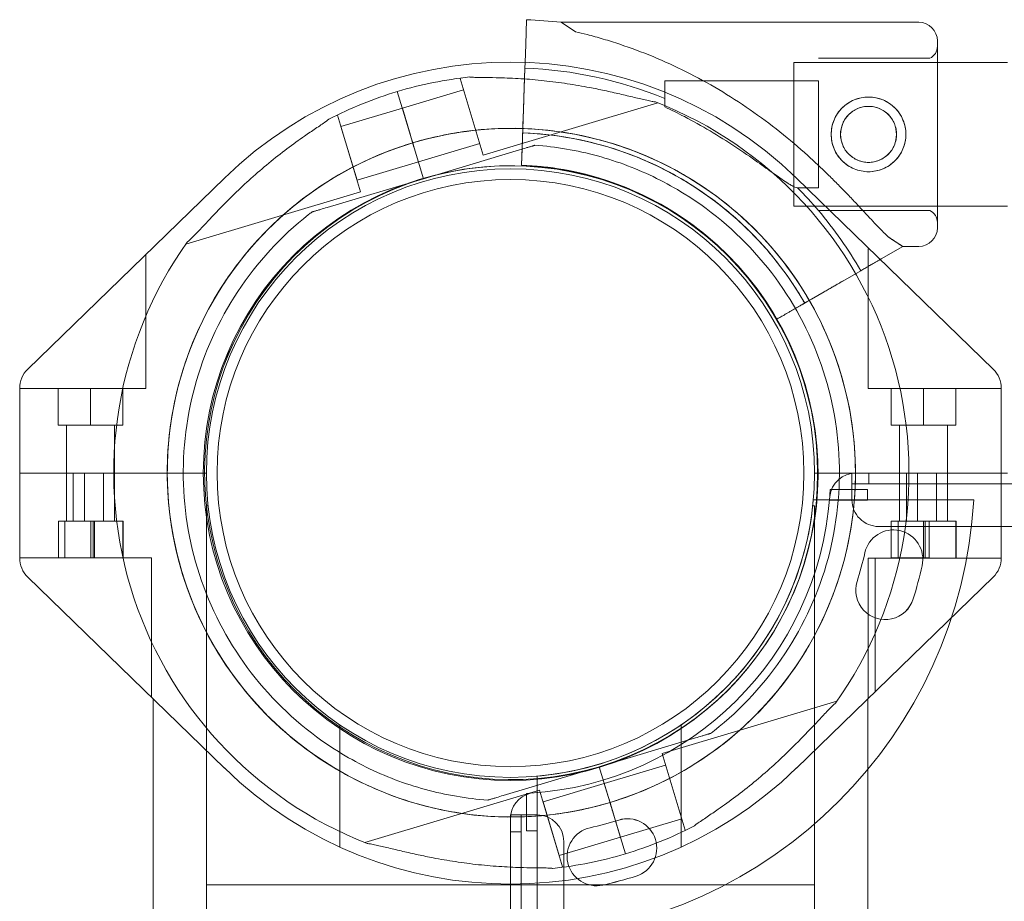
# Model space of a CAD drawing. Units: millimetres. Extents: x 8 to 11508, y 3 to 9503.
# Drawn here: x 3847 to 4031, y 6813 to 6978 of the extents above; entities that cross this region are included whole.
import ezdxf

# ---------------------------------------------------------------- set-up
doc = ezdxf.new("R2010")
doc.units = ezdxf.units.MM
doc.header["$MEASUREMENT"] = 0

msp = doc.modelspace()

# ---------------------------------------------------------------- linework, layer by layer
at = {"color": 0, "linetype": 'Continuous', "lineweight": 0}
for p, q in [((3941.58, 6977.89), (3941.42, 6973.23)), ((3941.42, 6973.23), (3941.58, 6977.89)), ((3950.75, 6975.65), (3948.06, 6977.41)), ((4015.08, 6977.41), (3948.06, 6977.41)), ((3941.3, 6969.9), (3941.42, 6973.23)), ((3941.42, 6973.23), (3941.42, 6973.23)), ((4018.58, 6938.91), (4018.58, 6973.91)), ((4018.58, 6973.91), (4018.58, 6938.91)), ((3941.26, 6968.79), (3941.3, 6969.9)), ((3991.69, 6969.86), (3991.69, 6942.96)), ((4018.58, 6969.86), (3991.69, 6969.86)), ((4017.17, 6970.66), (3996.26, 6970.66)), ((4031.69, 6969.86), (4018.58, 6969.86)), ((3940.72, 6953.63), (3941.26, 6968.79)), ((3941.26, 6968.79), (3940.72, 6953.63)), ((3941.26, 6968.8), (3941.13, 6965.31)), ((3941.13, 6965.31), (3941.26, 6968.8)), ((3929.13, 6966.9), (3929.39, 6966.98)), ((3929.13, 6966.9), (3933.43, 6952.53)), ((3967.48, 6961.56), (3967.48, 6966.41)), ((3996.26, 6966.41), (3967.48, 6966.41)), ((3996.26, 6953.13), (3996.26, 6966.41)), ((3917.34, 6964.44), (3918.25, 6961.39)), ((3918.25, 6961.39), (3917.34, 6964.44)), ((3918.25, 6961.39), (3917.34, 6964.43)), ((3918.28, 6961.3), (3929.77, 6964.74)), ((3940.98, 6960.87), (3941.13, 6965.31)), ((3933.43, 6952.53), (3966.16, 6962.33)), ((3906.78, 6957.86), (3918.28, 6961.3)), ((3918.25, 6961.39), (3919.24, 6958.08)), ((3918.25, 6961.39), (3918.25, 6961.39)), ((3919.78, 6956.27), (3918.28, 6961.3)), ((3940.88, 6958.18), (3940.98, 6960.87)), ((3905.87, 6959.94), (3906.14, 6960.02)), ((3906.14, 6960.02), (3910.44, 6945.65)), ((3906.78, 6957.86), (3909.79, 6947.8)), ((3919.93, 6955.78), (3919.24, 6958.08)), ((3919.93, 6955.78), (3919.24, 6958.08)), ((3919.24, 6958.08), (3919.93, 6955.78)), ((3940.83, 6956.68), (3940.79, 6955.68)), ((3940.88, 6958.18), (3940.88, 6958.18)), ((3919.78, 6956.28), (3919.79, 6956.27)), ((3919.93, 6955.78), (3919.79, 6956.27)), ((3919.93, 6955.78), (3920.22, 6954.82)), ((3919.93, 6955.78), (3919.93, 6955.78)), ((3920.5, 6953.86), (3919.93, 6955.78)), ((3919.93, 6955.78), (3919.93, 6955.78)), ((3920.22, 6954.82), (3920.5, 6953.86)), ((3921.29, 6951.24), (3932.78, 6954.68)), ((3940.79, 6955.68), (3940.61, 6950.63)), ((3940.61, 6950.63), (3940.79, 6955.68)), ((3922.22, 6948.11), (3920.5, 6953.86)), ((3920.5, 6953.86), (3920.5, 6953.86)), ((3922.22, 6948.11), (3920.5, 6953.86)), ((3920.5, 6953.86), (3920.51, 6953.86)), ((3920.51, 6953.86), (3922.23, 6948.11)), ((3922.22, 6948.11), (3940.25, 6953.51)), ((3940.25, 6953.51), (3922.22, 6948.11)), ((3940.61, 6950.63), (3940.72, 6953.63)), ((3940.72, 6953.63), (3940.72, 6953.63)), ((3943.13, 6954.37), (3943.13, 6954.37)), ((3996.26, 6946.41), (3996.26, 6953.13)), ((3909.79, 6947.8), (3921.29, 6951.25)), ((3940.61, 6950.63), (3940.61, 6950.63)), ((3940.61, 6950.63), (3940.61, 6950.63)), ((3884.92, 6948.19), (3848.07, 6912.42)), ((3922.22, 6948.11), (3904.2, 6942.72)), ((3904.2, 6942.72), (3922.22, 6948.11)), ((3922.22, 6948.11), (3922.22, 6948.11)), ((3922.22, 6948.11), (3922.22, 6948.11)), ((3922.22, 6948.11), (3922.22, 6948.11)), ((4029.03, 6912.42), (3992.19, 6948.19)), ((3877.71, 6935.85), (3910.44, 6945.65)), ((3996.26, 6946.41), (3992.36, 6946.41)), ((3971.14, 6945.28), (3971.14, 6945.28)), ((3901.32, 6941.86), (3901.32, 6941.86)), ((4018.58, 6942.96), (3991.69, 6942.96)), ((4017.17, 6942.16), (3996.26, 6942.16)), ((4031.69, 6942.96), (4018.58, 6942.96)), ((3976.69, 6936.22), (3976.69, 6936.22)), ((3976.69, 6936.22), (3976.69, 6936.22)), ((4012.08, 6935.41), (4009.39, 6937.18)), ((4005.62, 6934.96), (4005.62, 6908.83)), ((4005.82, 6934.96), (4005.62, 6934.96)), ((4012.08, 6935.41), (4008.04, 6933.08)), ((4008.04, 6933.08), (4012.08, 6935.41)), ((4015.08, 6935.41), (4012.08, 6935.41)), ((4012.08, 6935.41), (4012.08, 6935.41)), ((3870.21, 6933.91), (3870.21, 6908.83)), ((4004.2, 6930.86), (3991.05, 6923.27)), ((3997.33, 6926.9), (4004.2, 6930.86)), ((4004.2, 6930.87), (4001.17, 6929.12)), ((4001.17, 6929.12), (4004.2, 6930.87)), ((3997.33, 6926.9), (3995, 6925.55)), ((3991.05, 6923.27), (3995, 6925.55)), ((3988.45, 6921.77), (3992.84, 6924.3)), ((3992.84, 6924.3), (3988.45, 6921.77)), ((3988.45, 6921.77), (3988.45, 6921.77)), ((3988.45, 6921.77), (3988.45, 6921.77)), ((3846.55, 6908.83), (3846.55, 6877.06)), ((3870.21, 6908.83), (3846.55, 6908.83)), ((3853.77, 6908.83), (3853.77, 6901.95)), ((3859.83, 6908.83), (3859.83, 6901.95)), ((3865.89, 6908.83), (3865.89, 6901.95)), ((4005.62, 6908.83), (4030.55, 6908.83)), ((4009.94, 6908.83), (4009.94, 6901.95)), ((4016, 6908.83), (4016, 6901.95)), ((4022.06, 6908.83), (4022.06, 6901.95)), ((4030.55, 6877.06), (4030.55, 6908.83)), ((3853.77, 6901.95), (3859.83, 6901.95)), ((3855.33, 6892.95), (3855.33, 6901.95)), ((3859.83, 6901.95), (3865.89, 6901.95)), ((3864.33, 6883.94), (3864.33, 6901.95)), ((4016, 6901.95), (4009.94, 6901.95)), ((4011.5, 6901.95), (4011.5, 6892.95)), ((4022.06, 6901.95), (4016, 6901.95)), ((4020.5, 6901.95), (4020.5, 6883.96)), ((3846.55, 6892.95), (3855.33, 6892.95)), ((3858.69, 6892.95), (3855.33, 6892.95)), ((3855.33, 6883.93), (3855.33, 6892.95)), ((3856.6, 6883.94), (3856.6, 6892.95)), ((3862.25, 6892.95), (3858.69, 6892.95)), ((3858.69, 6883.94), (3858.69, 6892.95)), ((3862.25, 6892.95), (3862.25, 6883.94)), ((3862.25, 6892.95), (3881.55, 6892.95)), ((3995.55, 6892.95), (4011.5, 6892.95)), ((4002.56, 6892.95), (4002.56, 6887.95)), ((4002.57, 6892.95), (4002.56, 6892.95)), ((4007.57, 6892.95), (4002.57, 6892.95)), ((4002.57, 6892.95), (4002.57, 6890.95)), ((4030.55, 6892.95), (4003.35, 6892.95)), ((4005.73, 6892.95), (4005.73, 6890.95)), ((4030.55, 6892.95), (4007.57, 6892.95)), ((4018.42, 6892.95), (4011.5, 6892.95)), ((4011.5, 6883.92), (4011.5, 6892.95)), ((4012.77, 6892.95), (4012.77, 6883.94)), ((4014.86, 6892.95), (4014.86, 6883.96)), ((4018.42, 6883.96), (4018.42, 6892.95)), ((4018.42, 6892.95), (4030.55, 6892.95)), ((4020.5, 6883.92), (4020.5, 6892.95)), ((4031.69, 6892.95), (4030.55, 6892.95)), ((4031.69, 6892.95), (4030.55, 6892.95)), ((4002.57, 6890.95), (4005.73, 6890.95)), ((5031.35, 6890.96), (4005.73, 6890.95)), ((3998.46, 6889.86), (4005.47, 6889.86)), ((4005.47, 6889.86), (4005.47, 6887.86)), ((3881.88, 6886.82), (3881.55, 6886.82)), ((3881.55, 6760.07), (3881.55, 6886.82)), ((3995.55, 6886.82), (3995.22, 6886.82)), ((3995.32, 6887.95), (4025.4, 6887.95)), ((3995.55, 6760.07), (3995.55, 6886.82)), ((4005.47, 6887.86), (3998.33, 6887.86)), ((3859.88, 6883.93), (3853.82, 6883.93)), ((3853.82, 6877.06), (3853.82, 6883.93)), ((3855.04, 6883.94), (3860.33, 6883.94)), ((3855.04, 6877.06), (3855.04, 6883.94)), ((3865.94, 6883.93), (3859.88, 6883.93)), ((3859.88, 6877.06), (3859.88, 6883.93)), ((3860.33, 6883.94), (3865.88, 6883.94)), ((3860.33, 6877.06), (3860.33, 6883.94)), ((3860.59, 6883.94), (3860.59, 6877.06)), ((3864.33, 6883.93), (3864.33, 6883.94)), ((3865.88, 6877.06), (3865.88, 6883.94)), ((3865.94, 6877.06), (3865.94, 6883.93)), ((4007.56, 6882.95), (5029.52, 6882.96)), ((4015.98, 6883.92), (4009.92, 6883.92)), ((4009.92, 6877.03), (4009.92, 6883.92)), ((4017.01, 6883.94), (4011.21, 6883.94)), ((4011.21, 6877.06), (4011.21, 6883.94)), ((4014.86, 6883.96), (4018.42, 6883.96)), ((4022.04, 6883.92), (4015.98, 6883.92)), ((4015.98, 6877.03), (4015.98, 6883.92)), ((4016.28, 6883.94), (4016.28, 6877.06)), ((4017.01, 6883.94), (4022.08, 6883.94)), ((4017.01, 6877.06), (4017.01, 6883.94)), ((4021.77, 6883.96), (4018.42, 6883.96)), ((4021.77, 6883.96), (4021.77, 6883.94)), ((4022.04, 6877.03), (4022.04, 6883.92)), ((4022.08, 6877.03), (4022.08, 6883.94)), ((3871.29, 6877.06), (3846.55, 6877.06)), ((3871.29, 6850.93), (3871.29, 6877.06)), ((4009.96, 6877.06), (4016.02, 6877.06)), ((4009.96, 6877.03), (4009.96, 6877.06)), ((4016.02, 6877.06), (4017.01, 6877.06)), ((4016.02, 6877.03), (4016.02, 6877.06)), ((4006.9, 6877.03), (4005.62, 6877.03)), ((4005.62, 6877.03), (4005.62, 6850.74)), ((4006.9, 6851.98), (4006.9, 6877.03)), ((4030.55, 6877.03), (4006.9, 6877.03)), ((3848.07, 6873.47), (3884.92, 6837.7)), ((3992.19, 6837.7), (4029.03, 6873.47)), ((3871.55, 6760.07), (3871.55, 6850.67)), ((3999.72, 6850.21), (3966.99, 6840.41)), ((4005.55, 6760.07), (4005.55, 6850.67)), ((3906.54, 6845.78), (3906.54, 6822.92)), ((3970.56, 6822.92), (3970.56, 6845.78)), ((3976.1, 6844.2), (3976.1, 6844.2)), ((3955.2, 6837.94), (3973.23, 6843.34)), ((3973.23, 6843.34), (3955.2, 6837.94)), ((3906.29, 6840.77), (3906.29, 6840.77)), ((3971.29, 6826.04), (3966.99, 6840.41)), ((3955.2, 6837.94), (3937.18, 6832.55)), ((3937.18, 6832.55), (3955.2, 6837.94)), ((3956.92, 6832.2), (3955.2, 6837.94)), ((3955.2, 6837.94), (3956.92, 6832.2)), ((3955.2, 6837.94), (3955.2, 6837.94)), ((3955.2, 6837.94), (3955.2, 6837.94)), ((3955.2, 6837.94), (3955.2, 6837.94)), ((3967.64, 6838.25), (3956.14, 6834.81)), ((3943.54, 6806.09), (3943.54, 6836.17)), ((3956.14, 6834.81), (3944.65, 6831.37)), ((3957.65, 6829.77), (3956.14, 6834.81)), ((3944, 6833.53), (3911.27, 6823.73)), ((3941.54, 6825.93), (3941.54, 6832.94)), ((3948.3, 6819.16), (3944, 6833.53)), ((3934.3, 6831.69), (3934.3, 6831.69)), ((3947.66, 6821.31), (3944.65, 6831.37)), ((3956.92, 6832.2), (3957.21, 6831.24)), ((3957.21, 6831.24), (3957.5, 6830.28)), ((3958.19, 6827.97), (3957.5, 6830.28)), ((3958.19, 6827.98), (3957.5, 6830.28)), ((3957.5, 6830.28), (3958.19, 6827.98)), ((3957.64, 6829.79), (3957.65, 6829.77)), ((3958.19, 6827.98), (3957.65, 6829.77)), ((3938.54, 6828.14), (3938.54, 6828.92)), ((3938.54, 6828.92), (3940.54, 6828.92)), ((3938.54, 6828.92), (3938.54, 6828.92)), ((3938.54, 6828.92), (3943.54, 6828.92)), ((3938.54, 6828.14), (3938.55, 5797.75)), ((3940.54, 6828.92), (3940.54, 6825.76)), ((3958.19, 6827.98), (3958.19, 6827.97)), ((3958.19, 6827.97), (3959.18, 6824.67)), ((3958.19, 6827.97), (3958.19, 6827.97)), ((3959.15, 6824.75), (3958.19, 6827.97)), ((3970.65, 6828.19), (3959.15, 6824.75)), ((3940.54, 6825.76), (3938.54, 6825.76)), ((3940.55, 5800.13), (3940.54, 6825.76)), ((3943.54, 6825.93), (3941.54, 6825.93)), ((3971.56, 6826.12), (3971.29, 6826.04)), ((3959.15, 6824.75), (3947.66, 6821.31)), ((3948.54, 6823.92), (3948.55, 5801.96)), ((3959.18, 6824.67), (3960.09, 6821.62)), ((3960.09, 6821.62), (3959.18, 6824.67)), ((3960.09, 6821.62), (3959.18, 6824.67)), ((3959.18, 6824.67), (3959.18, 6824.67)), ((3948.3, 6819.16), (3948.03, 6819.08)), ((3881.55, 6815.82), (3995.55, 6815.82))]:
    msp.add_line(p, q, dxfattribs=at)
for centre, radius in [((4005.67, 6956.41), 7), ((4005.67, 6956.41), 5.25), ((3938.55, 6892.95), 57.58), ((3938.55, 6892.95), 57.58), ((3938.55, 6892.95), 57), ((3938.55, 6892.95), 55), ((3938.55, 6892.95), 55)]:
    msp.add_circle(centre, radius, dxfattribs=at)
for centre, radius, start, end in [((3938.58, 6893.16), 84.78, 83.5771, 87.9691), ((4015.08, 6973.91), 3.5, 0, 90), ((4016.08, 6972.91), 2.5, 295.8419, 0), ((3938.55, 6892.95), 77, 45.8467, 134.1533), ((3938.58, 6893.16), 75.69, 67.5451, 87.9691), ((3938.71, 6893.03), 74.54, 95.9898, 106.663), ((3938.72, 6893.03), 74.54, 106.6647, 117.3395), ((3938.71, 6893.03), 74.54, 324.5969, 68.7324), ((3938.71, 6893.03), 64.5, 286.6666, 106.6647), ((3938.71, 6893.03), 64.5, 58.1806, 106.6647), ((3938.58, 6893.16), 63.56, 29.8532, 87.9691), ((3938.58, 6893.16), 63.56, 48.4841, 87.9691), ((3938.72, 6893.03), 64.5, 106.6666, 238.1806), ((3938.72, 6893.03), 64.5, 106.6666, 286.6647), ((3938.71, 6893.03), 57.5, 286.6669, 106.6647), ((3938.71, 6893.03), 57.5, 286.6669, 106.6647), ((3938.58, 6893.16), 57.5, 29.8378, 87.9691), ((3938.58, 6893.16), 57.5, 29.8378, 87.9691), ((3938.72, 6893.03), 57.5, 106.6647, 286.6647), ((3938.72, 6893.03), 57.5, 106.6669, 286.6647), ((3938.58, 6893.16), 75.69, 40.347, 44.714), ((3938.58, 6893.16), 75.69, 29.8767, 40.347), ((4016.08, 6939.91), 2.5, 0, 64.1581), ((4015.08, 6938.91), 3.5, 270, 0), ((3938.72, 6893.03), 74.54, 144.5969, 248.7324), ((3851.55, 6908.83), 5, 134.1533, 180), ((4025.55, 6908.83), 5, 0, 45.8467), ((4003.35, 6887.95), 5, 90.0006, 172.8664), ((3938.54, 6892.86), 60, 273.5786, 355.8962), ((3938.54, 6892.86), 60, 355.8962, 357.1346), ((3938.54, 6892.95), 87, 273.2953, 356.7059), ((3938.54, 6892.95), 57, 275.033, 354.9682), ((4007.56, 6887.95), 5, 180.0006, 270.0006), ((4010.34, 6876.81), 5.5, 347.3116, 167.3116), ((4010.34, 6876.81), 5.5, 347.3116, 167.3116), ((3851.55, 6877.06), 5, 180, 225.8467), ((3937.76, 6893.15), 68.9, 342.6897, 347.3116), ((3937.76, 6893.15), 68.9, 342.6897, 347.3116), ((4025.55, 6877.06), 5, 314.1533, 0), ((3937.76, 6893.15), 79.9, 342.6897, 347.3116), ((3937.76, 6893.15), 79.9, 342.6897, 347.3116), ((4008.79, 6871.01), 5.5, 162.6897, 342.6897), ((4008.79, 6871.02), 5.5, 162.6897, 342.6897), ((3938.55, 6892.95), 77, 225.8467, 314.1533), ((3938.71, 6893.03), 57.5, 286.6647, 286.6669), ((3943.54, 6828.14), 5, 104.5448, 180.0006), ((3938.54, 6892.86), 60, 272.8666, 273.5786), ((3943.54, 6823.92), 5, 0.0006, 90.0006), ((3938.33, 6893.73), 68.9, 282.6897, 287.3116), ((3938.33, 6893.72), 68.9, 282.6897, 287.3116), ((3960.47, 6822.7), 5.5, 287.3116, 107.3116), ((3960.47, 6822.69), 5.5, 287.3116, 107.3116), ((3954.67, 6821.14), 5.5, 102.6897, 282.6897), ((3954.67, 6821.14), 5.5, 102.6897, 282.6897), ((3938.71, 6893.03), 74.54, 286.6647, 297.3395), ((3938.72, 6893.03), 74.54, 275.9898, 286.663), ((3938.33, 6893.72), 79.9, 282.6897, 287.3116), ((3938.33, 6893.73), 79.9, 282.6897, 287.3116)]:
    msp.add_arc(centre, radius, start, end, dxfattribs=at)
for points, knots in [([(4009.39, 6937.18), (4009.29, 6937.27), (4009.2, 6937.36), (4008.57, 6937.96), (4008.01, 6938.54), (4007.02, 6939.57), (4006.59, 6940.02), (4005.7, 6940.97), (4005.23, 6941.48), (4004.25, 6942.53), (4003.73, 6943.08), (4002.67, 6944.21), (4002.12, 6944.79), (4000.98, 6945.96), (4000.4, 6946.56), (3999.21, 6947.76), (3998.61, 6948.36), (3996.77, 6950.15), (3995.52, 6951.33), (3992.6, 6953.95), (3990.85, 6955.44), (3987.24, 6958.32), (3985.37, 6959.71), (3981.55, 6962.36), (3979.58, 6963.62), (3975.59, 6965.99), (3973.55, 6967.1), (3969.44, 6969.16), (3967.36, 6970.11), (3963.2, 6971.83), (3961.12, 6972.6), (3958.01, 6973.63), (3956.98, 6973.96), (3954.93, 6974.56), (3953.91, 6974.85), (3952.18, 6975.3), (3951.46, 6975.48), (3950.75, 6975.65)], [105.624581, 105.624581, 105.624581, 105.624581, 106.295101, 106.295101, 109.970384, 109.970384, 112.47679, 112.47679, 114.983197, 114.983197, 117.489604, 117.489604, 119.996011, 119.996011, 122.502417, 122.502417, 125.008824, 125.008824, 130.021638, 130.021638, 136.880429, 136.880429, 143.73922, 143.73922, 150.59801, 150.59801, 157.456801, 157.456801, 164.315592, 164.315592, 171.174383, 171.174383, 174.603779, 174.603779, 178.033174, 178.033174, 180.485141, 180.485141, 180.485141, 180.485141]), ([(3950.75, 6975.65), (3951.46, 6975.48), (3952.18, 6975.3), (3953.91, 6974.85), (3954.93, 6974.56), (3956.98, 6973.96), (3958.01, 6973.63), (3961.12, 6972.6), (3963.2, 6971.83), (3967.36, 6970.11), (3969.44, 6969.16), (3973.55, 6967.1), (3975.59, 6965.99), (3979.58, 6963.62), (3981.55, 6962.36), (3985.37, 6959.71), (3987.24, 6958.32), (3990.85, 6955.44), (3992.6, 6953.95), (3995.52, 6951.33), (3996.77, 6950.15), (3998.61, 6948.36), (3999.21, 6947.76), (4000.4, 6946.56), (4000.98, 6945.96), (4002.12, 6944.79), (4002.67, 6944.21), (4003.73, 6943.08), (4004.25, 6942.53), (4005.23, 6941.48), (4005.7, 6940.97), (4006.59, 6940.02), (4007.02, 6939.57), (4008.01, 6938.54), (4008.57, 6937.96), (4009.2, 6937.36), (4009.29, 6937.27), (4009.39, 6937.18)], [4.406824, 4.406824, 4.406824, 4.406824, 6.858791, 6.858791, 10.288186, 10.288186, 13.717582, 13.717582, 20.576373, 20.576373, 27.435164, 27.435164, 34.293955, 34.293955, 41.152746, 41.152746, 48.011537, 48.011537, 54.870328, 54.870328, 59.883141, 59.883141, 62.389548, 62.389548, 64.895955, 64.895955, 67.402361, 67.402361, 69.908768, 69.908768, 72.415175, 72.415175, 74.921582, 74.921582, 78.596864, 78.596864, 79.267384, 79.267384, 79.267384, 79.267384]), ([(3930.94, 6967.16), (3930.95, 6967.15), (3930.97, 6967.15), (3931.17, 6967.12), (3931.41, 6967.11), (3931.97, 6967.09), (3932.34, 6967.08), (3933.12, 6967.07), (3933.53, 6967.06), (3934.78, 6967.05), (3935.65, 6967.04), (3937.74, 6966.98), (3939.11, 6966.93), (3941.93, 6966.75), (3943.39, 6966.62), (3946.3, 6966.31), (3947.77, 6966.12), (3950.63, 6965.69), (3952.03, 6965.44), (3954.28, 6965.01), (3955.23, 6964.82), (3957.15, 6964.41), (3958.11, 6964.19), (3959.97, 6963.76), (3960.88, 6963.54), (3962.58, 6963.13), (3963.37, 6962.95), (3964.43, 6962.72), (3964.77, 6962.65), (3965.33, 6962.55), (3965.55, 6962.51), (3965.75, 6962.49)], [0.834091, 0.834091, 0.834091, 0.834091, 0.923404, 0.923404, 1.846807, 1.846807, 3.113418, 3.113418, 4.38003, 4.38003, 6.913252, 6.913252, 10.995476, 10.995476, 15.0777, 15.0777, 19.159924, 19.159924, 23.242148, 23.242148, 26.040521, 26.040521, 28.838895, 28.838895, 31.637268, 31.637268, 34.435642, 34.435642, 35.813659, 35.813659, 36.832291, 36.832291, 36.832291, 36.832291]), ([(4005.67, 6949.41), (4005.22, 6949.41), (4004.77, 6949.46), (4003.86, 6949.64), (4003.41, 6949.77), (4002.55, 6950.13), (4002.14, 6950.35), (4001.38, 6950.86), (4001.03, 6951.15), (4000.41, 6951.77), (4000.12, 6952.12), (3999.61, 6952.88), (3999.38, 6953.29), (3999.02, 6954.16), (3998.89, 6954.61), (3998.71, 6955.51), (3998.67, 6955.97), (3998.67, 6956.86), (3998.71, 6957.31), (3998.89, 6958.22), (3999.02, 6958.67), (3999.38, 6959.53), (3999.61, 6959.94), (4000.12, 6960.71), (4000.41, 6961.05), (4001.03, 6961.67), (4001.38, 6961.96), (4002.14, 6962.48), (4002.55, 6962.7), (4003.41, 6963.06), (4003.86, 6963.19), (4004.77, 6963.37), (4005.22, 6963.41), (4006.11, 6963.41), (4006.57, 6963.37), (4007.47, 6963.19), (4007.92, 6963.06), (4008.79, 6962.7), (4009.2, 6962.48), (4009.96, 6961.96), (4010.31, 6961.67), (4010.93, 6961.05), (4011.22, 6960.71), (4011.73, 6959.94), (4011.95, 6959.53), (4012.31, 6958.67), (4012.45, 6958.22), (4012.62, 6957.31), (4012.67, 6956.86), (4012.67, 6955.97), (4012.62, 6955.51), (4012.45, 6954.61), (4012.31, 6954.16), (4011.95, 6953.29), (4011.73, 6952.88), (4011.22, 6952.12), (4010.93, 6951.77), (4010.31, 6951.15), (4009.96, 6950.86), (4009.2, 6950.35), (4008.79, 6950.13), (4007.92, 6949.77), (4007.47, 6949.64), (4006.57, 6949.46), (4006.11, 6949.41), (4005.67, 6949.41)], [0, 0, 0, 0, 1.329784, 1.329784, 2.659567, 2.659567, 3.989351, 3.989351, 5.319135, 5.319135, 6.648301, 6.648301, 7.977468, 7.977468, 9.306635, 9.306635, 10.635802, 10.635802, 11.964969, 11.964969, 13.294136, 13.294136, 14.623303, 14.623303, 15.95247, 15.95247, 17.282253, 17.282253, 18.612037, 18.612037, 19.94182, 19.94182, 21.271604, 21.271604, 22.601388, 22.601388, 23.931171, 23.931171, 25.260955, 25.260955, 26.590739, 26.590739, 27.919906, 27.919906, 29.249072, 29.249072, 30.578239, 30.578239, 31.907406, 31.907406, 33.236573, 33.236573, 34.56574, 34.56574, 35.894907, 35.894907, 37.224074, 37.224074, 38.553857, 38.553857, 39.883641, 39.883641, 41.213425, 41.213425, 42.543208, 42.543208, 42.543208, 42.543208]), ([(3919.24, 6958.09), (3919.18, 6958.29), (3919.11, 6958.52), (3918.98, 6958.96), (3918.92, 6959.17), (3918.8, 6959.56), (3918.74, 6959.76), (3918.63, 6960.13), (3918.58, 6960.31), (3918.49, 6960.6), (3918.45, 6960.74), (3918.37, 6960.99), (3918.34, 6961.1), (3918.29, 6961.26), (3918.27, 6961.33), (3918.26, 6961.38), (3918.25, 6961.38), (3918.25, 6961.39)], [15.556579, 15.556579, 15.556579, 15.556579, 16.198028, 16.198028, 16.845949, 16.845949, 17.493871, 17.493871, 18.141792, 18.141792, 18.789713, 18.789713, 19.437634, 19.437634, 20.085555, 20.085555, 20.185767, 20.185767, 20.185767, 20.185767]), ([(3967.48, 6961.56), (3968.68, 6960.99), (3969.92, 6960.38), (3972.77, 6958.89), (3974.38, 6957.99), (3977.56, 6956.1), (3979.13, 6955.12), (3982.12, 6953.15), (3983.55, 6952.16), (3985.39, 6950.86), (3985.92, 6950.48), (3986.97, 6949.73), (3987.49, 6949.36), (3988.49, 6948.65), (3988.96, 6948.32), (3989.84, 6947.71), (3990.25, 6947.45), (3990.84, 6947.07), (3991.08, 6946.93), (3991.51, 6946.7), (3991.71, 6946.6), (3992.05, 6946.46), (3992.2, 6946.42), (3992.33, 6946.41), (3992.35, 6946.41), (3992.36, 6946.41)], [1.133895, 1.133895, 1.133895, 1.133895, 5.170834, 5.170834, 10.341667, 10.341667, 15.512501, 15.512501, 20.683335, 20.683335, 22.695592, 22.695592, 24.707849, 24.707849, 26.720107, 26.720107, 28.732364, 28.732364, 30.071109, 30.071109, 31.409853, 31.409853, 32.748597, 32.748597, 32.932098, 32.932098, 32.932098, 32.932098]), ([(4005.67, 6951.16), (4005.33, 6951.16), (4004.99, 6951.2), (4004.31, 6951.33), (4003.97, 6951.43), (4003.33, 6951.7), (4003.02, 6951.87), (4002.45, 6952.25), (4002.19, 6952.47), (4001.72, 6952.93), (4001.51, 6953.19), (4001.12, 6953.76), (4000.96, 6954.07), (4000.69, 6954.72), (4000.58, 6955.06), (4000.45, 6955.74), (4000.42, 6956.08), (4000.42, 6956.75), (4000.45, 6957.09), (4000.58, 6957.77), (4000.69, 6958.11), (4000.96, 6958.75), (4001.12, 6959.06), (4001.51, 6959.63), (4001.72, 6959.89), (4002.19, 6960.36), (4002.45, 6960.57), (4003.02, 6960.96), (4003.33, 6961.13), (4003.97, 6961.39), (4004.31, 6961.5), (4004.99, 6961.63), (4005.33, 6961.66), (4006, 6961.66), (4006.34, 6961.63), (4007.02, 6961.5), (4007.36, 6961.39), (4008.01, 6961.13), (4008.32, 6960.96), (4008.89, 6960.57), (4009.15, 6960.36), (4009.61, 6959.89), (4009.83, 6959.63), (4010.21, 6959.06), (4010.38, 6958.75), (4010.65, 6958.11), (4010.75, 6957.77), (4010.89, 6957.09), (4010.92, 6956.75), (4010.92, 6956.08), (4010.89, 6955.74), (4010.75, 6955.06), (4010.65, 6954.72), (4010.38, 6954.07), (4010.21, 6953.76), (4009.83, 6953.19), (4009.61, 6952.93), (4009.15, 6952.47), (4008.89, 6952.25), (4008.32, 6951.87), (4008.01, 6951.7), (4007.36, 6951.43), (4007.02, 6951.33), (4006.34, 6951.2), (4006, 6951.16), (4005.67, 6951.16)], [0, 0, 0, 0, 0.999436, 0.999436, 1.998873, 1.998873, 2.998309, 2.998309, 3.997746, 3.997746, 4.996473, 4.996473, 5.9952, 5.9952, 6.993927, 6.993927, 7.992654, 7.992654, 8.991381, 8.991381, 9.990108, 9.990108, 10.988835, 10.988835, 11.987562, 11.987562, 12.986998, 12.986998, 13.986435, 13.986435, 14.985871, 14.985871, 15.985307, 15.985307, 16.984744, 16.984744, 17.98418, 17.98418, 18.983617, 18.983617, 19.983053, 19.983053, 20.98178, 20.98178, 21.980507, 21.980507, 22.979234, 22.979234, 23.977961, 23.977961, 24.976688, 24.976688, 25.975415, 25.975415, 26.974142, 26.974142, 27.972869, 27.972869, 28.972305, 28.972305, 29.971742, 29.971742, 30.971178, 30.971178, 31.970615, 31.970615, 31.970615, 31.970615]), ([(3877.96, 6936.21), (3878.11, 6936.34), (3878.28, 6936.49), (3878.69, 6936.88), (3878.94, 6937.13), (3879.7, 6937.9), (3880.26, 6938.49), (3881.45, 6939.76), (3882.09, 6940.44), (3883.41, 6941.83), (3884.09, 6942.54), (3885.47, 6943.94), (3886.16, 6944.62), (3887.8, 6946.22), (3888.83, 6947.19), (3890.99, 6949.13), (3892.11, 6950.09), (3894.37, 6951.95), (3895.52, 6952.85), (3897.78, 6954.55), (3898.89, 6955.35), (3900.61, 6956.55), (3901.33, 6957.04), (3902.37, 6957.74), (3902.71, 6957.97), (3903.35, 6958.4), (3903.66, 6958.61), (3904.11, 6958.94), (3904.31, 6959.09), (3904.46, 6959.22), (3904.47, 6959.23), (3904.48, 6959.24)], [3.115418, 3.115418, 3.115418, 3.115418, 4.134051, 4.134051, 5.512068, 5.512068, 8.310441, 8.310441, 11.108815, 11.108815, 13.907188, 13.907188, 16.705562, 16.705562, 20.787786, 20.787786, 24.870009, 24.870009, 28.952233, 28.952233, 33.034457, 33.034457, 35.56768, 35.56768, 36.834291, 36.834291, 38.100902, 38.100902, 39.024306, 39.024306, 39.113619, 39.113619, 39.113619, 39.113619]), ([(3904.48, 6959.24), (3904.47, 6959.23), (3904.46, 6959.22), (3904.31, 6959.09), (3904.11, 6958.94), (3903.66, 6958.61), (3903.35, 6958.4), (3902.71, 6957.97), (3902.37, 6957.74), (3901.33, 6957.04), (3900.61, 6956.55), (3898.89, 6955.35), (3897.78, 6954.55), (3895.52, 6952.85), (3894.37, 6951.95), (3892.11, 6950.09), (3890.99, 6949.13), (3888.83, 6947.19), (3887.8, 6946.22), (3886.16, 6944.62), (3885.47, 6943.94), (3884.09, 6942.54), (3883.41, 6941.83), (3882.09, 6940.44), (3881.45, 6939.76), (3880.26, 6938.49), (3879.7, 6937.9), (3878.94, 6937.13), (3878.69, 6936.88), (3878.28, 6936.49), (3878.11, 6936.34), (3877.96, 6936.21)], [0.834091, 0.834091, 0.834091, 0.834091, 0.923404, 0.923404, 1.846807, 1.846807, 3.113418, 3.113418, 4.38003, 4.38003, 6.913252, 6.913252, 10.995476, 10.995476, 15.0777, 15.0777, 19.159924, 19.159924, 23.242148, 23.242148, 26.040521, 26.040521, 28.838895, 28.838895, 31.637268, 31.637268, 34.435642, 34.435642, 35.813659, 35.813659, 36.832291, 36.832291, 36.832291, 36.832291]), ([(3920.22, 6954.82), (3923.7, 6955.86), (3927.28, 6956.61), (3934.5, 6957.49), (3938.15, 6957.63), (3945.42, 6957.28), (3949.04, 6956.8), (3956.15, 6955.23), (3959.63, 6954.15), (3966.37, 6951.41), (3969.63, 6949.75), (3972.72, 6947.83)], [5.9923315, 5.9923315, 5.9923315, 5.9923315, 6.161573, 6.161573, 6.3308144, 6.3308144, 6.5000558, 6.5000558, 6.6692973, 6.6692973, 6.8385387, 6.8385387, 6.8385387, 6.8385387]), ([(3940.83, 6956.68), (3943.75, 6956.58), (3946.66, 6956.28), (3952.41, 6955.27), (3955.25, 6954.57), (3960.81, 6952.78), (3963.53, 6951.69), (3968.79, 6949.16), (3971.34, 6947.71), (3976.2, 6944.48), (3978.52, 6942.69), (3980.71, 6940.76)], [0.0354465, 0.0354465, 0.0354465, 0.0354465, 0.1732751, 0.1732751, 0.3111036, 0.3111036, 0.4489321, 0.4489321, 0.5867606, 0.5867606, 0.7245891, 0.7245891, 0.7245891, 0.7245891]), ([(3904.71, 6838.22), (3898.86, 6841.85), (3893.6, 6846.42), (3884.79, 6856.98), (3881.23, 6862.98), (3876.18, 6875.78), (3874.7, 6882.59), (3873.93, 6896.32), (3874.66, 6903.25), (3878.26, 6916.54), (3881.13, 6922.88), (3888.72, 6934.36), (3893.44, 6939.48), (3904.26, 6947.99), (3910.35, 6951.37), (3917.95, 6954.11), (3919.08, 6954.48), (3920.22, 6954.82)], [3.696946, 3.696946, 3.696946, 3.696946, 4.016946, 4.016946, 4.336946, 4.336946, 4.656946, 4.656946, 4.976946, 4.976946, 5.296946, 5.296946, 5.616946, 5.616946, 5.936946, 5.936946, 5.992298, 5.992298, 5.992298, 5.992298]), ([(3920.22, 6954.82), (3920.22, 6954.82), (3920.21, 6954.83), (3920.21, 6954.85), (3920.2, 6954.87), (3920.19, 6954.92), (3920.18, 6954.95), (3920.16, 6955.02), (3920.14, 6955.06), (3920.12, 6955.14), (3920.1, 6955.19), (3920.07, 6955.3), (3920.06, 6955.36), (3920.02, 6955.47), (3920, 6955.53), (3919.97, 6955.65), (3919.95, 6955.72), (3919.93, 6955.78)], [2.961925, 2.961925, 2.961925, 2.961925, 3.147046, 3.147046, 3.332166, 3.332166, 3.517286, 3.517286, 3.702406, 3.702406, 3.887527, 3.887527, 4.072647, 4.072647, 4.257767, 4.257767, 4.442888, 4.442888, 4.442888, 4.442888]), ([(3920.5, 6953.86), (3920.49, 6953.92), (3920.47, 6953.99), (3920.43, 6954.11), (3920.41, 6954.17), (3920.38, 6954.28), (3920.36, 6954.34), (3920.33, 6954.45), (3920.31, 6954.5), (3920.29, 6954.58), (3920.28, 6954.62), (3920.25, 6954.69), (3920.24, 6954.72), (3920.23, 6954.77), (3920.23, 6954.79), (3920.22, 6954.81), (3920.22, 6954.82), (3920.22, 6954.82)], [-1.480963, -1.480963, -1.480963, -1.480963, -1.295842, -1.295842, -1.110722, -1.110722, -0.925602, -0.925602, -0.740481, -0.740481, -0.555361, -0.555361, -0.370241, -0.370241, -0.18512, -0.18512, 0, 0, 0, 0]), ([(3940.25, 6953.51), (3940.64, 6953.63), (3941.07, 6953.75), (3941.7, 6953.94), (3941.91, 6954), (3942.3, 6954.12), (3942.49, 6954.18), (3942.73, 6954.25), (3942.8, 6954.27), (3942.93, 6954.31), (3942.99, 6954.33), (3943.06, 6954.35), (3943.09, 6954.36), (3943.12, 6954.37), (3943.13, 6954.37), (3943.13, 6954.37)], [-3.1812, -3.1812, -3.1812, -3.1812, -1.954094, -1.954094, -1.340541, -1.340541, -0.726988, -0.726988, -0.491112, -0.491112, -0.255237, -0.255237, -0.115927, -0.115927, 0, 0, 0, 0]), ([(3943.13, 6954.37), (3943.13, 6954.37), (3943.12, 6954.37), (3943.09, 6954.36), (3943.06, 6954.35), (3942.99, 6954.33), (3942.93, 6954.31), (3942.8, 6954.27), (3942.73, 6954.25), (3942.49, 6954.18), (3942.3, 6954.12), (3941.91, 6954), (3941.7, 6953.94), (3941.07, 6953.75), (3940.64, 6953.63), (3940.25, 6953.51)], [0, 0, 0, 0, 0.115927, 0.115927, 0.255237, 0.255237, 0.491112, 0.491112, 0.726988, 0.726988, 1.340541, 1.340541, 1.954094, 1.954094, 3.1812, 3.1812, 3.1812, 3.1812]), ([(3943.13, 6954.37), (3945.1, 6954.23), (3947.07, 6953.99), (3950.98, 6953.32), (3952.92, 6952.9), (3956.75, 6951.86), (3958.64, 6951.24), (3962.34, 6949.84), (3964.16, 6949.05), (3967.72, 6947.29), (3969.45, 6946.33), (3971.14, 6945.28)], [0.0717981, 0.0717981, 0.0717981, 0.0717981, 0.1685091, 0.1685091, 0.2652202, 0.2652202, 0.3619313, 0.3619313, 0.4586423, 0.4586423, 0.5553534, 0.5553534, 0.5553534, 0.5553534]), ([(3940.61, 6950.63), (3943.25, 6950.53), (3945.89, 6950.26), (3951.09, 6949.35), (3953.66, 6948.71), (3958.69, 6947.09), (3961.15, 6946.11), (3965.91, 6943.82), (3968.21, 6942.51), (3972.61, 6939.58), (3974.71, 6937.97), (3976.69, 6936.22)], [0.0354465, 0.0354465, 0.0354465, 0.0354465, 0.1732751, 0.1732751, 0.3111036, 0.3111036, 0.4489321, 0.4489321, 0.5867606, 0.5867606, 0.7245891, 0.7245891, 0.7245891, 0.7245891]), ([(3972.72, 6947.83), (3978.57, 6944.21), (3983.83, 6939.64), (3992.64, 6929.07), (3996.2, 6923.08), (4001.24, 6910.28), (4002.73, 6903.47), (4003.5, 6889.73), (4002.77, 6882.8), (3999.17, 6869.52), (3996.3, 6863.17), (3988.71, 6851.7), (3983.99, 6846.57), (3973.17, 6838.07), (3967.07, 6834.69), (3959.48, 6831.95), (3958.35, 6831.58), (3957.21, 6831.24)], [0.555353, 0.555353, 0.555353, 0.555353, 0.875353, 0.875353, 1.195353, 1.195353, 1.515353, 1.515353, 1.835353, 1.835353, 2.155353, 2.155353, 2.475353, 2.475353, 2.795353, 2.795353, 2.850705, 2.850705, 2.850705, 2.850705]), ([(3971.14, 6945.28), (3976.71, 6941.83), (3981.73, 6937.47), (3990.13, 6927.4), (3993.52, 6921.68), (3998.34, 6909.48), (3999.76, 6902.99), (4000.48, 6889.89), (3999.79, 6883.28), (3996.36, 6870.61), (3993.62, 6864.56), (3986.38, 6853.62), (3981.88, 6848.73), (3976.52, 6844.52), (3976.31, 6844.36), (3976.1, 6844.2)], [0.555353, 0.555353, 0.555353, 0.555353, 0.875353, 0.875353, 1.195353, 1.195353, 1.515353, 1.515353, 1.835353, 1.835353, 2.155353, 2.155353, 2.475353, 2.475353, 2.488087, 2.488087, 2.488087, 2.488087]), ([(3906.29, 6840.77), (3900.72, 6844.23), (3895.7, 6848.59), (3887.29, 6858.66), (3883.9, 6864.37), (3879.09, 6876.58), (3877.67, 6883.07), (3876.95, 6896.17), (3877.64, 6902.78), (3881.07, 6915.44), (3883.81, 6921.5), (3891.05, 6932.44), (3895.55, 6937.32), (3900.91, 6941.54), (3901.12, 6941.7), (3901.32, 6941.86)], [3.696946, 3.696946, 3.696946, 3.696946, 4.016946, 4.016946, 4.336946, 4.336946, 4.656946, 4.656946, 4.976946, 4.976946, 5.296946, 5.296946, 5.616946, 5.616946, 5.62968, 5.62968, 5.62968, 5.62968]), ([(3904.2, 6942.72), (3903.81, 6942.6), (3903.38, 6942.47), (3902.75, 6942.28), (3902.54, 6942.22), (3902.15, 6942.1), (3901.96, 6942.05), (3901.72, 6941.97), (3901.65, 6941.95), (3901.52, 6941.91), (3901.46, 6941.9), (3901.38, 6941.88), (3901.36, 6941.87), (3901.33, 6941.86), (3901.32, 6941.86), (3901.32, 6941.86)], [-3.1812, -3.1812, -3.1812, -3.1812, -1.954094, -1.954094, -1.340541, -1.340541, -0.726988, -0.726988, -0.491112, -0.491112, -0.255237, -0.255237, -0.115927, -0.115927, 0, 0, 0, 0]), ([(3901.32, 6941.86), (3901.32, 6941.86), (3901.33, 6941.86), (3901.36, 6941.87), (3901.38, 6941.88), (3901.46, 6941.9), (3901.52, 6941.91), (3901.65, 6941.95), (3901.72, 6941.97), (3901.96, 6942.05), (3902.15, 6942.1), (3902.54, 6942.22), (3902.75, 6942.28), (3903.38, 6942.47), (3903.81, 6942.6), (3904.2, 6942.72)], [0, 0, 0, 0, 0.115927, 0.115927, 0.255237, 0.255237, 0.491112, 0.491112, 0.726988, 0.726988, 1.340541, 1.340541, 1.954094, 1.954094, 3.1812, 3.1812, 3.1812, 3.1812]), ([(3980.71, 6940.76), (3981.74, 6939.84), (3982.74, 6938.9), (3984.68, 6936.94), (3985.62, 6935.93), (3987.43, 6933.85), (3988.3, 6932.78), (3989.97, 6930.59), (3990.77, 6929.47), (3992.29, 6927.17), (3993.02, 6926), (3993.7, 6924.8)], [0.7245891, 0.7245891, 0.7245891, 0.7245891, 0.7896231, 0.7896231, 0.8546571, 0.8546571, 0.9196911, 0.9196911, 0.9847251, 0.9847251, 1.0497591, 1.0497591, 1.0497591, 1.0497591]), ([(4004.2, 6930.86), (4004.44, 6931), (4004.7, 6931.15), (4005.21, 6931.45), (4005.47, 6931.59), (4005.91, 6931.85), (4006.14, 6931.99), (4006.58, 6932.24), (4006.78, 6932.35), (4007.12, 6932.55), (4007.29, 6932.65), (4007.58, 6932.82), (4007.71, 6932.89), (4007.89, 6932.99), (4007.97, 6933.04), (4008.03, 6933.07), (4008.03, 6933.08), (4008.04, 6933.08)], [19.993019, 19.993019, 19.993019, 19.993019, 20.826063, 20.826063, 21.659106, 21.659106, 22.492149, 22.492149, 23.325192, 23.325192, 24.158234, 24.158234, 24.991276, 24.991276, 25.824317, 25.824317, 25.95316, 25.95316, 25.95316, 25.95316]), ([(4007.86, 6932.98), (4007.84, 6932.96), (4007.82, 6932.95), (4007.71, 6932.89), (4007.58, 6932.82), (4007.29, 6932.65), (4007.12, 6932.55), (4006.78, 6932.35), (4006.58, 6932.24), (4006.14, 6931.99), (4005.91, 6931.85), (4005.47, 6931.59), (4005.21, 6931.45), (4004.7, 6931.15), (4004.44, 6931), (4004.2, 6930.86)], [1.470653, 1.470653, 1.470653, 1.470653, 1.666082, 1.666082, 2.499124, 2.499124, 3.332165, 3.332165, 4.165208, 4.165208, 4.998251, 4.998251, 5.831295, 5.831295, 6.664339, 6.664339, 6.664339, 6.664339]), ([(4008.04, 6933.08), (4008.03, 6933.08), (4008.03, 6933.07), (4007.98, 6933.05), (4007.92, 6933.01), (4007.86, 6932.98)], [0.7041972, 0.7041972, 0.7041972, 0.7041972, 0.8330409, 0.8330409, 1.470653, 1.470653, 1.470653, 1.470653]), ([(4001.17, 6929.12), (4001.17, 6929.11), (4001.16, 6929.11), (4001.1, 6929.07), (4001.02, 6929.03), (4000.84, 6928.92), (4000.72, 6928.85), (4000.42, 6928.68), (4000.26, 6928.59), (3999.92, 6928.39), (3999.71, 6928.27), (3999.28, 6928.02), (3999.04, 6927.89), (3998.6, 6927.63), (3998.35, 6927.48), (3997.83, 6927.19), (3997.57, 6927.04), (3997.33, 6926.9)], [0.704197, 0.704197, 0.704197, 0.704197, 0.833041, 0.833041, 1.666082, 1.666082, 2.499123, 2.499123, 3.332165, 3.332165, 4.165208, 4.165208, 4.998252, 4.998252, 5.831296, 5.831296, 6.664341, 6.664341, 6.664341, 6.664341]), ([(3997.33, 6926.9), (3997.57, 6927.04), (3997.83, 6927.19), (3998.35, 6927.48), (3998.6, 6927.63), (3999.04, 6927.89), (3999.28, 6928.02), (3999.71, 6928.27), (3999.92, 6928.39), (4000.26, 6928.59), (4000.42, 6928.68), (4000.72, 6928.85), (4000.84, 6928.92), (4001.02, 6929.03), (4001.1, 6929.07), (4001.16, 6929.11), (4001.17, 6929.11), (4001.17, 6929.12)], [19.993024, 19.993024, 19.993024, 19.993024, 20.826069, 20.826069, 21.659114, 21.659114, 22.492157, 22.492157, 23.3252, 23.3252, 24.158242, 24.158242, 24.991284, 24.991284, 25.824324, 25.824324, 25.953168, 25.953168, 25.953168, 25.953168]), ([(3993.7, 6924.8), (3993.7, 6924.8), (3993.71, 6924.81), (3993.74, 6924.83), (3993.77, 6924.84), (3993.83, 6924.88), (3993.87, 6924.9), (3993.97, 6924.96), (3994.03, 6924.99), (3994.14, 6925.06), (3994.21, 6925.09), (3994.35, 6925.18), (3994.43, 6925.22), (3994.58, 6925.31), (3994.66, 6925.36), (3994.83, 6925.46), (3994.92, 6925.51), (3995, 6925.55)], [4.442895, 4.442895, 4.442895, 4.442895, 4.720575, 4.720575, 4.998255, 4.998255, 5.275936, 5.275936, 5.553616, 5.553616, 5.831298, 5.831298, 6.108979, 6.108979, 6.386661, 6.386661, 6.664342, 6.664342, 6.664342, 6.664342]), ([(3995, 6925.55), (3994.92, 6925.51), (3994.83, 6925.46), (3994.66, 6925.36), (3994.58, 6925.31), (3994.43, 6925.22), (3994.35, 6925.18), (3994.21, 6925.09), (3994.14, 6925.06), (3994.03, 6924.99), (3993.97, 6924.96), (3993.87, 6924.9), (3993.83, 6924.88), (3993.77, 6924.84), (3993.74, 6924.83), (3993.71, 6924.81), (3993.7, 6924.8), (3993.7, 6924.8)], [2.221447, 2.221447, 2.221447, 2.221447, 2.499129, 2.499129, 2.776811, 2.776811, 3.054492, 3.054492, 3.332173, 3.332173, 3.609854, 3.609854, 3.887534, 3.887534, 4.165215, 4.165215, 4.442895, 4.442895, 4.442895, 4.442895]), ([(3991.05, 6923.27), (3990.89, 6923.18), (3990.72, 6923.08), (3990.37, 6922.88), (3990.21, 6922.78), (3989.91, 6922.61), (3989.75, 6922.52), (3989.46, 6922.36), (3989.33, 6922.28), (3989.1, 6922.15), (3988.99, 6922.08), (3988.79, 6921.97), (3988.71, 6921.92), (3988.59, 6921.85), (3988.54, 6921.82), (3988.47, 6921.78), (3988.45, 6921.77), (3988.45, 6921.77)], [4.442895, 4.442895, 4.442895, 4.442895, 4.998259, 4.998259, 5.553623, 5.553623, 6.108986, 6.108986, 6.664348, 6.664348, 7.21971, 7.21971, 7.775071, 7.775071, 8.330431, 8.330431, 8.885792, 8.885792, 8.885792, 8.885792]), ([(3988.45, 6921.77), (3988.45, 6921.77), (3988.47, 6921.78), (3988.54, 6921.82), (3988.59, 6921.85), (3988.71, 6921.92), (3988.79, 6921.97), (3988.99, 6922.08), (3989.1, 6922.15), (3989.33, 6922.28), (3989.46, 6922.36), (3989.75, 6922.52), (3989.91, 6922.61), (3990.21, 6922.78), (3990.37, 6922.88), (3990.72, 6923.08), (3990.89, 6923.18), (3991.05, 6923.27)], [8.885792, 8.885792, 8.885792, 8.885792, 9.441152, 9.441152, 9.996512, 9.996512, 10.551874, 10.551874, 11.107235, 11.107235, 11.662598, 11.662598, 12.21796, 12.21796, 12.773324, 12.773324, 13.328688, 13.328688, 13.328688, 13.328688]), ([(3992.84, 6924.3), (3992.89, 6924.33), (3992.95, 6924.37), (3993.06, 6924.43), (3993.12, 6924.47), (3993.22, 6924.52), (3993.27, 6924.55), (3993.37, 6924.61), (3993.41, 6924.63), (3993.49, 6924.68), (3993.52, 6924.7), (3993.59, 6924.74), (3993.62, 6924.75), (3993.66, 6924.78), (3993.67, 6924.79), (3993.7, 6924.8), (3993.7, 6924.8), (3993.7, 6924.8)], [-1.480965, -1.480965, -1.480965, -1.480965, -1.295844, -1.295844, -1.110723, -1.110723, -0.925602, -0.925602, -0.740481, -0.740481, -0.555361, -0.555361, -0.37024, -0.37024, -0.18512, -0.18512, 0, 0, 0, 0]), ([(3993.7, 6924.8), (3993.7, 6924.8), (3993.7, 6924.8), (3993.67, 6924.79), (3993.66, 6924.78), (3993.62, 6924.75), (3993.59, 6924.74), (3993.52, 6924.7), (3993.49, 6924.68), (3993.41, 6924.63), (3993.37, 6924.61), (3993.27, 6924.55), (3993.22, 6924.52), (3993.12, 6924.47), (3993.06, 6924.43), (3992.95, 6924.37), (3992.89, 6924.33), (3992.84, 6924.3)], [0, 0, 0, 0, 0.18512, 0.18512, 0.37024, 0.37024, 0.555361, 0.555361, 0.740481, 0.740481, 0.925602, 0.925602, 1.110723, 1.110723, 1.295844, 1.295844, 1.480965, 1.480965, 1.480965, 1.480965]), ([(3972.95, 6826.82), (3972.96, 6826.83), (3972.97, 6826.84), (3973.12, 6826.97), (3973.32, 6827.12), (3973.77, 6827.45), (3974.08, 6827.65), (3974.72, 6828.09), (3975.06, 6828.32), (3976.1, 6829.02), (3976.82, 6829.51), (3978.53, 6830.7), (3979.65, 6831.5), (3981.91, 6833.2), (3983.06, 6834.1), (3985.32, 6835.97), (3986.44, 6836.93), (3988.59, 6838.87), (3989.63, 6839.84), (3991.27, 6841.43), (3991.96, 6842.12), (3993.33, 6843.51), (3994.02, 6844.22), (3995.34, 6845.61), (3995.98, 6846.29), (3997.17, 6847.56), (3997.73, 6848.16), (3998.49, 6848.93), (3998.74, 6849.17), (3999.15, 6849.56), (3999.31, 6849.71), (3999.47, 6849.85)], [41.403162, 41.403162, 41.403162, 41.403162, 41.492475, 41.492475, 42.415878, 42.415878, 43.682489, 43.682489, 44.949101, 44.949101, 47.482323, 47.482323, 51.564547, 51.564547, 55.646771, 55.646771, 59.728995, 59.728995, 63.811219, 63.811219, 66.609592, 66.609592, 69.407966, 69.407966, 72.206339, 72.206339, 75.004713, 75.004713, 76.38273, 76.38273, 77.401363, 77.401363, 77.401363, 77.401363]), ([(3999.47, 6849.85), (3999.31, 6849.71), (3999.15, 6849.56), (3998.74, 6849.17), (3998.49, 6848.93), (3997.73, 6848.16), (3997.17, 6847.56), (3995.98, 6846.29), (3995.34, 6845.61), (3994.02, 6844.22), (3993.33, 6843.51), (3991.96, 6842.12), (3991.27, 6841.43), (3989.63, 6839.84), (3988.59, 6838.87), (3986.44, 6836.93), (3985.32, 6835.97), (3983.06, 6834.1), (3981.91, 6833.2), (3979.65, 6831.5), (3978.53, 6830.7), (3976.82, 6829.51), (3976.1, 6829.02), (3975.06, 6828.32), (3974.72, 6828.09), (3974.08, 6827.65), (3973.77, 6827.45), (3973.32, 6827.12), (3973.12, 6826.97), (3972.97, 6826.84), (3972.96, 6826.83), (3972.95, 6826.82)], [43.684489, 43.684489, 43.684489, 43.684489, 44.703122, 44.703122, 46.081139, 46.081139, 48.879512, 48.879512, 51.677886, 51.677886, 54.476259, 54.476259, 57.274633, 57.274633, 61.356857, 61.356857, 65.439081, 65.439081, 69.521304, 69.521304, 73.603528, 73.603528, 76.136751, 76.136751, 77.403362, 77.403362, 78.669973, 78.669973, 79.593377, 79.593377, 79.68269, 79.68269, 79.68269, 79.68269]), ([(3973.23, 6843.34), (3973.62, 6843.46), (3974.05, 6843.58), (3974.68, 6843.77), (3974.88, 6843.83), (3975.28, 6843.95), (3975.47, 6844.01), (3975.71, 6844.08), (3975.78, 6844.1), (3975.91, 6844.14), (3975.97, 6844.16), (3976.04, 6844.18), (3976.07, 6844.19), (3976.1, 6844.2), (3976.1, 6844.2), (3976.1, 6844.2)], [-3.1812, -3.1812, -3.1812, -3.1812, -1.954094, -1.954094, -1.340541, -1.340541, -0.726988, -0.726988, -0.491112, -0.491112, -0.255237, -0.255237, -0.115927, -0.115927, 0, 0, 0, 0]), ([(3976.1, 6844.2), (3976.1, 6844.2), (3976.1, 6844.2), (3976.07, 6844.19), (3976.04, 6844.18), (3975.97, 6844.16), (3975.91, 6844.14), (3975.78, 6844.1), (3975.71, 6844.08), (3975.47, 6844.01), (3975.28, 6843.95), (3974.88, 6843.83), (3974.68, 6843.77), (3974.05, 6843.58), (3973.62, 6843.46), (3973.23, 6843.34)], [0, 0, 0, 0, 0.115927, 0.115927, 0.255237, 0.255237, 0.491112, 0.491112, 0.726988, 0.726988, 1.340541, 1.340541, 1.954094, 1.954094, 3.1812, 3.1812, 3.1812, 3.1812]), ([(3934.3, 6831.69), (3932.33, 6831.83), (3930.36, 6832.07), (3926.45, 6832.73), (3924.51, 6833.16), (3920.68, 6834.2), (3918.79, 6834.81), (3915.08, 6836.22), (3913.26, 6837.01), (3909.71, 6838.76), (3907.97, 6839.73), (3906.29, 6840.77)], [3.2133907, 3.2133907, 3.2133907, 3.2133907, 3.3101018, 3.3101018, 3.4068129, 3.4068129, 3.5035239, 3.5035239, 3.600235, 3.600235, 3.6969461, 3.6969461, 3.6969461, 3.6969461]), ([(3957.21, 6831.24), (3953.73, 6830.19), (3950.15, 6829.45), (3942.93, 6828.56), (3939.28, 6828.43), (3932.01, 6828.78), (3928.39, 6829.26), (3921.28, 6830.82), (3917.8, 6831.91), (3911.05, 6834.65), (3907.8, 6836.3), (3904.71, 6838.22)], [2.8507389, 2.8507389, 2.8507389, 2.8507389, 3.0199803, 3.0199803, 3.1892217, 3.1892217, 3.3584632, 3.3584632, 3.5277046, 3.5277046, 3.6969461, 3.6969461, 3.6969461, 3.6969461]), ([(3937.18, 6832.55), (3936.79, 6832.43), (3936.36, 6832.3), (3935.73, 6832.11), (3935.52, 6832.05), (3935.13, 6831.93), (3934.94, 6831.88), (3934.7, 6831.81), (3934.62, 6831.78), (3934.49, 6831.74), (3934.43, 6831.73), (3934.36, 6831.71), (3934.34, 6831.7), (3934.31, 6831.69), (3934.3, 6831.69), (3934.3, 6831.69)], [-3.1812, -3.1812, -3.1812, -3.1812, -1.954094, -1.954094, -1.340541, -1.340541, -0.726988, -0.726988, -0.491112, -0.491112, -0.255237, -0.255237, -0.115927, -0.115927, 0, 0, 0, 0]), ([(3934.3, 6831.69), (3934.3, 6831.69), (3934.31, 6831.69), (3934.34, 6831.7), (3934.36, 6831.71), (3934.43, 6831.73), (3934.49, 6831.74), (3934.62, 6831.78), (3934.7, 6831.81), (3934.94, 6831.88), (3935.13, 6831.93), (3935.52, 6832.05), (3935.73, 6832.11), (3936.36, 6832.3), (3936.79, 6832.43), (3937.18, 6832.55)], [0, 0, 0, 0, 0.115927, 0.115927, 0.255237, 0.255237, 0.491112, 0.491112, 0.726988, 0.726988, 1.340541, 1.340541, 1.954094, 1.954094, 3.1812, 3.1812, 3.1812, 3.1812]), ([(3957.21, 6831.24), (3957.21, 6831.24), (3957.21, 6831.24), (3957.2, 6831.27), (3957.2, 6831.29), (3957.18, 6831.33), (3957.17, 6831.36), (3957.15, 6831.43), (3957.14, 6831.48), (3957.12, 6831.56), (3957.1, 6831.61), (3957.07, 6831.72), (3957.05, 6831.77), (3957.02, 6831.88), (3957, 6831.94), (3956.96, 6832.07), (3956.94, 6832.14), (3956.93, 6832.19)], [0, 0, 0, 0, 0.18512, 0.18512, 0.370241, 0.370241, 0.555361, 0.555361, 0.740481, 0.740481, 0.925602, 0.925602, 1.110722, 1.110722, 1.295842, 1.295842, 1.479934, 1.479934, 1.479934, 1.479934]), ([(3957.5, 6830.28), (3957.48, 6830.34), (3957.46, 6830.4), (3957.42, 6830.53), (3957.41, 6830.59), (3957.37, 6830.7), (3957.36, 6830.76), (3957.32, 6830.86), (3957.31, 6830.91), (3957.28, 6831), (3957.27, 6831.04), (3957.25, 6831.11), (3957.24, 6831.14), (3957.23, 6831.19), (3957.22, 6831.21), (3957.21, 6831.23), (3957.21, 6831.24), (3957.21, 6831.24)], [1.483268, 1.483268, 1.483268, 1.483268, 1.666083, 1.666083, 1.851203, 1.851203, 2.036324, 2.036324, 2.221444, 2.221444, 2.406564, 2.406564, 2.591685, 2.591685, 2.776805, 2.776805, 2.961925, 2.961925, 2.961925, 2.961925]), ([(3959.18, 6824.67), (3959.17, 6824.67), (3959.17, 6824.68), (3959.16, 6824.73), (3959.14, 6824.8), (3959.09, 6824.96), (3959.06, 6825.06), (3958.98, 6825.31), (3958.94, 6825.46), (3958.85, 6825.75), (3958.8, 6825.93), (3958.69, 6826.3), (3958.63, 6826.5), (3958.51, 6826.88), (3958.45, 6827.1), (3958.32, 6827.54), (3958.25, 6827.77), (3958.19, 6827.98)], [0.547709, 0.547709, 0.547709, 0.547709, 0.647921, 0.647921, 1.295842, 1.295842, 1.943763, 1.943763, 2.591685, 2.591685, 3.239606, 3.239606, 3.887527, 3.887527, 4.535448, 4.535448, 5.183369, 5.183369, 5.183369, 5.183369]), ([(3911.68, 6823.57), (3911.88, 6823.54), (3912.1, 6823.51), (3912.66, 6823.41), (3913, 6823.34), (3914.06, 6823.11), (3914.85, 6822.92), (3916.55, 6822.52), (3917.45, 6822.3), (3919.32, 6821.87), (3920.28, 6821.65), (3922.2, 6821.24), (3923.15, 6821.04), (3925.4, 6820.61), (3926.8, 6820.37), (3929.66, 6819.94), (3931.12, 6819.75), (3934.04, 6819.43), (3935.49, 6819.31), (3938.32, 6819.13), (3939.69, 6819.07), (3941.78, 6819.02), (3942.65, 6819.01), (3943.9, 6818.99), (3944.31, 6818.99), (3945.09, 6818.98), (3945.46, 6818.97), (3946.02, 6818.95), (3946.26, 6818.93), (3946.46, 6818.9), (3946.48, 6818.9), (3946.49, 6818.9)], [43.684489, 43.684489, 43.684489, 43.684489, 44.703122, 44.703122, 46.081139, 46.081139, 48.879512, 48.879512, 51.677886, 51.677886, 54.476259, 54.476259, 57.274633, 57.274633, 61.356857, 61.356857, 65.439081, 65.439081, 69.521304, 69.521304, 73.603528, 73.603528, 76.136751, 76.136751, 77.403362, 77.403362, 78.669973, 78.669973, 79.593377, 79.593377, 79.68269, 79.68269, 79.68269, 79.68269])]:
    msp.add_open_spline(points, degree=3, knots=knots, dxfattribs=at)
for points, weights in [([(3967.48, 6961.56), (3967.48, 6962.33), (3967.48, 6963.11)], [1, 1.00005333467, 1]), ([(4009.39, 6937.18), (4010.72, 6936.3), (4012.08, 6935.41)], [1, 1.00018365045, 1])]:
    msp.add_rational_spline(points, weights, degree=2, dxfattribs=at)
for points in [[(3967.48, 6961.56), (3967.48, 6961.56), (3967.48, 6961.56), (3967.48, 6961.56)], [(3919.24, 6958.08), (3919.24, 6958.08), (3919.24, 6958.08), (3919.24, 6958.09)], [(3919.93, 6955.78), (3919.93, 6955.78), (3919.93, 6955.78), (3919.93, 6955.78)], [(3957.21, 6831.24), (3957.21, 6831.24), (3957.21, 6831.24), (3957.21, 6831.24)], [(3957.5, 6830.28), (3957.5, 6830.28), (3957.5, 6830.28), (3957.5, 6830.28)]]:
    msp.add_open_spline(points, degree=3, dxfattribs=at)

doc.saveas('drawing.dxf')
